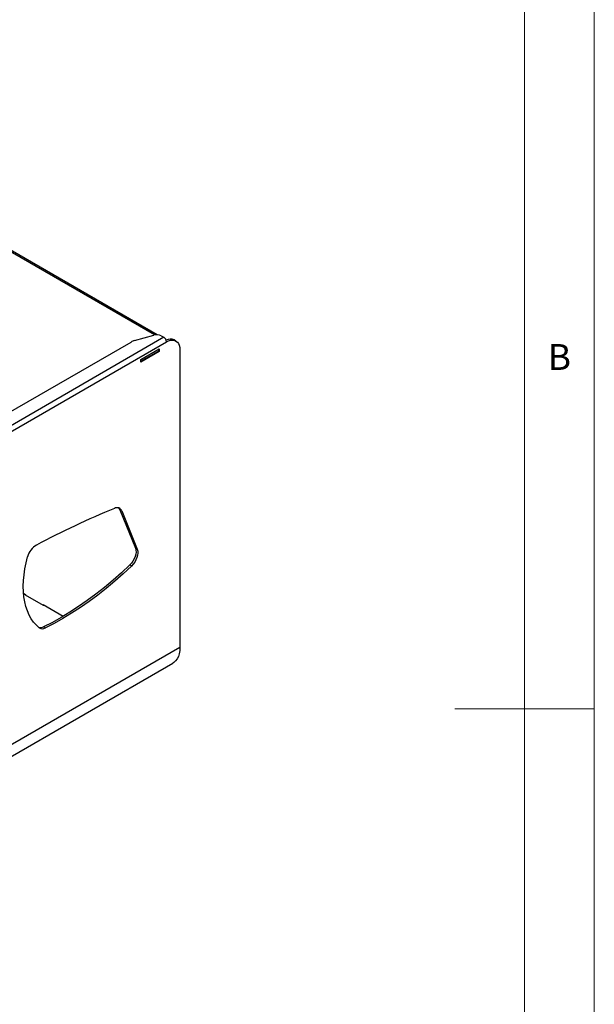
# Model space of a CAD drawing. Units: millimetres. Extents: x 5 to 292, y 5 to 205.
# Drawn here: x 251 to 292, y 84 to 154 of the extents above; entities that cross this region are included whole.
import ezdxf

# ---------------------------------------------------------------- set-up
doc = ezdxf.new("R2010")
doc.units = ezdxf.units.MM
doc.styles.add('SLDTEXTSTYLE0', font='TXT', dxfattribs={"width": 0.75})

msp = doc.modelspace()

# ---------------------------------------------------------------- linework, layer by layer
at = {"color": 7, "linetype": 'Continuous', "lineweight": 18}
for p, q in [((292, 77.25), (292, 205)), ((287, 60.25), (287, 200)), ((292, 105), (282, 105))]:
    msp.add_line(p, q, dxfattribs=at)
at = {"color": 8, "linetype": 'Continuous', "lineweight": 25}
msp.add_line((260.47284, 131.82606), (223.00945, 153.45321), dxfattribs=at)
at = {"color": 7, "linetype": 'Continuous', "lineweight": 25}
for p, q in [((260.65175, 131.83958), (223.01869, 153.56469)), ((261.12938, 131.65493), (223.68486, 110.03867)), ((259.02631, 131.41795), (260.41963, 131.81331)), ((260.94155, 131.76336), (261.12938, 131.65493)), ((261.31537, 131.45648), (261.28494, 131.47405)), ((262.00399, 131.38842), (261.87542, 131.46264)), ((223.87771, 109.70465), (261.32223, 131.32091)), ((224.2684, 111.39234), (258.7845, 131.31806)), ((259.47411, 130.06843), (260.7919, 130.82918)), ((259.47411, 129.93852), (260.74368, 130.67143)), ((260.74368, 130.80135), (260.74368, 130.67143)), ((260.7919, 130.6436), (260.74368, 130.67143)), ((260.7919, 130.82918), (260.7919, 130.6436)), ((262.28646, 130.76408), (262.28646, 109.41451)), ((260.7919, 130.6436), (259.47411, 129.88286)), ((259.47411, 129.88286), (259.47411, 130.06843)), ((258.11273, 119.20836), (257.98417, 119.28258)), ((257.98417, 119.28258), (259.09518, 116.52241)), ((258.11273, 119.20836), (259.22375, 116.44819)), ((259.22375, 116.44819), (259.09518, 116.52241)), ((258.82436, 115.25098), (258.69579, 115.3252)), ((251.24595, 113.17154), (251.07177, 113.2721)), ((251.21381, 113.1901), (251.19774, 113.18082)), ((251.19774, 113.18082), (252.48339, 112.43863)), ((251.24595, 113.15299), (251.24595, 113.17154)), ((253.90328, 111.6375), (252.46732, 112.46646)), ((252.46732, 112.46646), (252.46732, 112.44791)), ((252.48339, 112.43863), (252.49946, 112.44791)), ((252.64127, 110.81535), (252.5127, 110.88957)), ((262.28646, 109.41451), (222.91347, 86.68497)), ((222.40502, 85.56117), (261.77801, 108.29071))]:
    msp.add_line(p, q, dxfattribs=at)
at = {"color": 7, "linetype": 'Continuous', "lineweight": 25, "flags": 128}
for points in [[(261.32223, 131.32091), (261.47307, 131.39428), (261.62019, 131.43842), (261.75998, 131.45226), (261.88899, 131.43544), (262.00404, 131.38839), (262.10231, 131.31225), (262.18137, 131.20892), (262.23927, 131.08092), (262.27459, 130.93142), (262.28646, 130.76408)], [(252.2021, 110.82065), (251.9893, 111.00814), (251.79614, 111.22365), (251.62359, 111.46607), (251.47252, 111.73419), (251.3437, 112.02665), (251.23777, 112.34197), (251.15528, 112.67856), (251.09664, 113.03472), (251.06214, 113.40864), (251.05197, 113.79844), (251.06617, 114.20214), (251.10467, 114.6177), (251.16728, 115.04303), (251.25367, 115.47597), (251.36342, 115.91434)], [(259.09518, 116.52241), (259.12841, 116.39731), (259.13597, 116.25263), (259.11754, 116.09423), (259.07389, 115.9285), (259.00676, 115.76216), (258.91889, 115.60192), (258.81381, 115.45428), (258.69579, 115.3252)], [(259.22375, 116.44819), (259.25698, 116.32309), (259.26453, 116.17842), (259.24611, 116.02001), (259.20245, 115.85428), (259.13533, 115.68794), (259.04745, 115.5277), (258.94238, 115.38006), (258.82436, 115.25098)], [(258.69579, 115.3252), (258.09684, 114.76558), (257.49099, 114.22967), (256.8792, 113.71832), (256.26244, 113.23235), (255.6417, 112.77252), (255.01795, 112.33957), (254.39218, 111.93418), (253.76539, 111.55699), (253.13857, 111.2086), (252.5127, 110.88957)], [(258.82436, 115.25098), (258.2254, 114.69136), (257.61955, 114.15545), (257.00776, 113.6441), (256.39101, 113.15813), (255.77026, 112.6983), (255.14652, 112.26535), (254.52075, 111.85996), (253.89396, 111.48277), (253.26713, 111.13438), (252.64127, 110.81535)], [(262.28646, 109.41451), (262.27381, 109.18023), (262.23603, 108.96398), (262.17368, 108.76891), (262.08766, 108.59786), (261.97923, 108.45334), (261.84997, 108.33744), (261.77801, 108.29071)]]:
    msp.add_lwpolyline(points, dxfattribs=at)
at = {"color": 7, "linetype": 'Continuous', "lineweight": 25}
for centre, radius, start, end in [((259.31012, 130.38834), 1.06801, 105.4105002, 119.481435), ((260.61758, 131.12994), 0.71146, 62.9123167, 106.1548779), ((260.90353, 131.30185), 0.41913, 2.6054785, 57.3945217), ((261.60025, 130.88315), 0.6415, 64.5991395, 118.304497), ((281.68279, 60.72392), 63.41274, 112.315995, 117.9184742), ((257.78017, 119.07541), 0.35816, 21.7893526, 119.4530115), ((257.63843, 119.15113), 0.36988, 20.8162332, 45.6642309), ((252.71929, 115.55777), 1.40197, 121.248679, 165.265874), ((252.28371, 111.30134), 0.47116, 256.4825493, 299.0787257), ((252.42587, 111.16431), 0.41009, 236.9308909, 301.6852654)]:
    msp.add_arc(centre, radius, start, end, dxfattribs=at)

# ---------------------------------------------------------------- texts
at = {"color": 7, "linetype": 'Continuous', "lineweight": 0, "insert": (288.66667, 131.16802), "char_height": 1.85208, "attachment_point": 1, "style": 'SLDTEXTSTYLE0'}
msp.add_mtext('B', dxfattribs=at)

doc.saveas('drawing.dxf')
